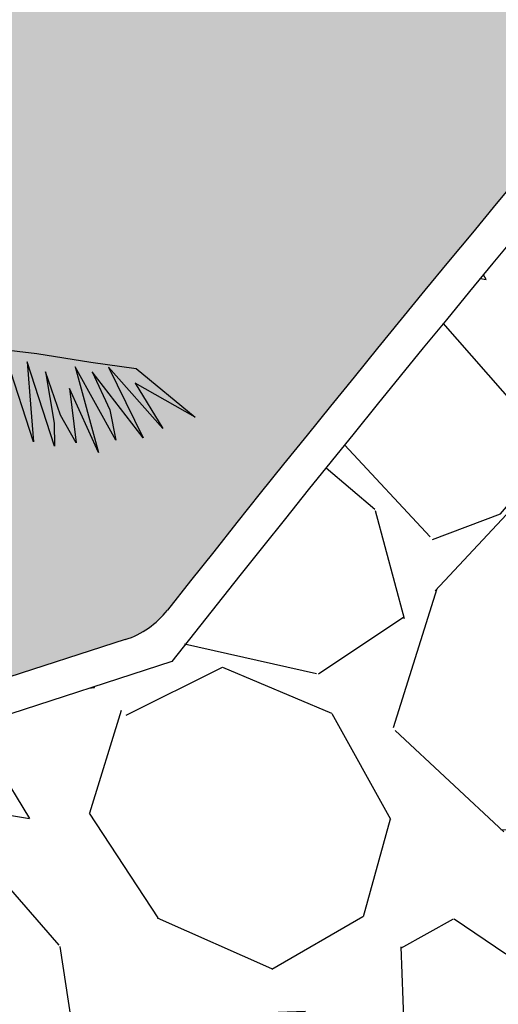
# Model space of a CAD drawing. Units: inches. Extents: x 26 to 1005, y 10 to 1071.
# Drawn here: x 459 to 462, y 641 to 647 of the extents above; entities that cross this region are included whole.
import ezdxf

# ---------------------------------------------------------------- set-up
doc = ezdxf.new("R2010")
doc.units = ezdxf.units.IN
doc.header["$MEASUREMENT"] = 0
doc.linetypes.add('ACAD_ISO02W100', pattern=[15, 12, -3])
for name, color, linetype in [('Layer1', 7, 'Continuous'), ('Layer3', 44, 'Continuous'), ('OP-SENAL-NEGRO', 250, 'Continuous'), ('SITE', 85, 'Continuous')]:
    doc.layers.add(name, color=color, linetype=linetype)

# ---------------------------------------------------------------- blocks, each defined once
blk = doc.blocks.new('A2')
at = {"layer": 'SITE', "color": 85, "true_color": 0x58ba48, "extrusion": (-5.0859915e-09, -1.3773533e-08, 1)}
for p, q in [((748.0234635930859, -87.64405577784962, 5.113568845e-07), (799.5561657875958, -93.4222238346492, 6.938659804e-07)), ((799.5561657875958, -93.4222238346492, 6.938659804e-07), (820.218117498757, -96.78039005613287, 7.526986776e-07)), ((798.2855089850032, -127.1753097236822, 2.225041894e-07), (788.182548080764, -96.15093907804984, 5.984358083e-07)), ((806.2424103789451, -128.9212985010383, 2.389244881e-07), (795.7695817026637, -96.69943191378724, 6.294687125e-07)), ((795.7695817026637, -96.69943191378724, 6.294687125e-07), (797.2807473826055, -114.498978695234, 3.919918438e-07)), ((820.218117498757, -96.78039005613287, 7.526986776e-07), (837.5186866570114, -99.19283913982893, 8.074612779e-07)), ((808.5248854901222, -117.0035227390562, 4.146830145e-07), (802.822481110239, -100.4985193941448, 6.130128421e-07)), ((802.822481110239, -100.4985193941448, 6.130128421e-07), (806.1597243489518, -120.0237537641145, 3.610545735e-07)), ((829.6894028368615, -126.6437802369618, 3.895451648e-07), (814.1933758644119, -98.5922305796171, 6.971014478e-07)), ((814.1933758644119, -98.5922305796171, 6.971014478e-07), (823.1317664484137, -131.3323853956518, 2.916144243e-07)), ((840.1601325764087, -125.6317144447442, 4.567389286e-07), (820.7293496358172, -100.4456654969722, 7.048150077e-07)), ((820.7293496358172, -100.4456654969722, 7.048150077e-07), (827.4850400506826, -114.9728310877461, 5.390839974e-07)), ((847.7606576234546, -122.1054521261684, 5.439642245e-07), (826.9036239062286, -98.63431904975306, 7.611659541e-07)), ((826.9036239062286, -98.63431904975306, 7.611659541e-07), (840.1601325764087, -125.6317144447442, 4.567389286e-07)), ((837.5186866570114, -99.19283913982893, 8.074612779e-07), (860.0739281602297, -117.8471239708869, 6.652416368e-07)), ((860.0739281602297, -117.8471239708869, 6.652416368e-07), (837.088904002609, -104.7989391330096, 7.280596039e-07)), ((837.088904002609, -104.7989391330096, 7.280596039e-07), (847.7606576234546, -122.1054521261684, 5.439642245e-07)), ((823.1317664484137, -131.3323853956518, 2.916144243e-07), (811.9605397784892, -106.8092062222835, 5.725684776e-07)), ((811.9605397784892, -106.8092062222835, 5.725684776e-07), (814.6205538165573, -127.6406191872079, 2.99175133e-07)), ((797.2807473826055, -114.498978695234, 3.919918438e-07), (798.2855089850032, -127.1753097236822, 2.225041894e-07)), ((827.4850400506826, -114.9728310877461, 5.390839974e-07), (829.6894028368615, -126.6437802369618, 3.895451648e-07)), ((806.1597243489518, -120.0237537641145, 3.610545735e-07), (806.2424103789451, -128.9212985010383, 2.389244881e-07)), ((814.6205538165573, -127.6406191872079, 2.99175133e-07), (808.5248854901222, -117.0035227390562, 4.146830145e-07))]:
    blk.add_line(p, q, dxfattribs=at)

msp = doc.modelspace()

# ---------------------------------------------------------------- hatches: boundary and pattern name
at = {"layer": 'Layer3', "true_color": 0x58ba48}
h = msp.add_hatch(dxfattribs=at)
h.set_pattern_fill('GRASS', color=85, scale=0.5)
h.set_pattern_definition([(90, (447.7496186675603, -707.8334676370226), (-0.3535533905, 0.3535533905), [0.09375000000000001, -0.6133567815]), (44.99999999999999, (447.7496186675603, -707.8334676370226), (-0.3535533905932738, 0.3535533905932738), [0.09375000000000004, -0.4062500000000002]), (135, (447.7496186675603, -707.8334676370226), (-0.3535533905932738, -0.3535533905932737), [0.09375000000000001, -0.40625])])
h.paths.add_polyline_path([(461.9478226242686, 641.7361818580454), (462.7107079261082, 634.1431272956457, 0.69857791779219), (463.6201997744834, 633.9098114328723, -0.04963024103028444), (480.0665747308271, 653.3742183223281, 0.2355883159827296), (480.2145986102155, 653.7953624806165), (479.6257150589704, 658.4915163650791, 0.5895474887810414), (478.8133634007286, 658.8165958776286, 0.05354353122162875)])
h.paths.add_polyline_path([(478.883556627236, 662.4887066392608, 0.261134326390173), (479.0676830266934, 662.941639467425), (478.4647537523165, 667.7498034033839, 0.6025426543202628), (477.6377839665843, 668.0624719481481, 0.05220449599268363), (453.9709331194504, 642.3184673585262, 0.7299251655268717), (454.525858400772, 641.5444201555134), (459.6231201242522, 643.189863720842, 0.1487211801364324), (459.8620540192101, 643.3559812238005, -0.05730867671308195)])
at = {"layer": 'Layer3', "true_color": 0x2776bb}
h = msp.add_hatch(dxfattribs=at)
h.set_pattern_fill('GRAVEL', color=152, scale=4, angle=-40.27856267480131)
h.set_pattern_definition([(187.7342248291988, (-34594.08094502374, -36941.81401272676), (-47.68728646163677, -6.776629687817572), [0.538144, -53.27635218829479]), (144.6911780531987, (-34594.61419447453, -36941.88643525939), (39.20571067071459, -27.98056916512257), [0.923472, -91.42369904491999]), (92.23188440319859, (-34595.36779227699, -36941.3526840513), (2.0702182183487, -59.42822727061953), [0.6511520000000001, -64.4641303843988]), (226.9951263311987, (-34597.20443668477, -36941.10704749176), (54.77199153053254, 58.44680439321968), [0.840952, -83.254232166516]), (252.5550915031987, (-34597.77801677529, -36941.72203194665), (15.77400478213107, 49.54978075767153), [0.82462, -81.6374925123532]), (316.9951263311987, (-34598.02522881675, -36942.50872515658), (-58.44680439321968, 54.77199153053255), [0.840951999999999, -83.25423216651588]), (357.4156777918988, (-34597.41024436188, -36943.0823052471), (-65.53150946211545, 3.10181682513053), [1.112116, -110.099394195664]), (31.9767657000987, (-34596.29926034212, -36943.13245011561), (78.25387314849863, 49.03398145428017), [1.049952, -103.9452859872536]), (81.15100294019871, (-34595.40862467402, -36942.57642124341), (9.205099016626253, 60.35947441863709), [0.8438, -83.53629243891599]), (134.9577956341987, (-34595.27882204064, -36941.74266391878), (30.98203453148803, -31.49783383487948), [0.9633280000000001, -47.2030503151692]), (182.1188751231987, (-34595.95949555318, -36941.06098689164), (-65.06588588810662, -2.535841792356724), [1.245792, -123.3335000191796]), (98.5355121591987, (-34594.20917217519, -36943.69772124924), (-5.845382539800376, 36.41196922666232), [0.425204, -42.0953792509388]), (131.1906717151987, (-34594.27228223633, -36943.2772249708), (34.49929920124485, -39.72150997410579), [0.808948, -80.086045664628]), (184.7214373251987, (-34594.80502992983, -36942.66847223357), (-2.586017521739051, -3.05164109574774), [0.565684, -5.0911702494924]), (162.9200278391987, (-34594.70832270393, -36942.12125407556), (20.43024052221808, -6.826805417200275), [0.304632, -30.1584604234556]), (251.5228468111987, (-34594.99951810627, -36942.03178208191), (4.706411469470956, 11.74094080898256), [0.4308119999999995, -21.10984722853797]), (350.6851938572987, (-34595.13605421461, -36942.44038689236), (14.32695833072239, -1.654770373721981), [0.699715999999999, -22.62409157938117]), (121.2864885021987, (-34594.4455664733, -36942.55364182201), (3.517264669756763, -8.223676139226352), [0.5059640000000001, -12.1431466406736]), (336.1109776591987, (-34596.76946994181, -36940.5318919193), (38.27446352269714, -16.70525193014818), [0.7088, -70.1713805866776]), (30.06761326709869, (-34596.12139007944, -36940.81893284321), (-40.65275712213575, -23.22398196627771), [0.594644, -58.869630989276]), (252.9200278391987, (-34593.92836296896, -36941.94331360285), (6.826805417200295, 20.43024052221807), [0.609259999999999, -29.85383242345557]), (303.3318969911987, (-34594.10730695626, -36942.52570440756), (-22.75835839226157, 35.01509850463612), [0.7088, -70.171380586676]), (299.1653921051987, (-34598.37280080529, -36942.42390939866), (-10.08617043526133, 19.03336980019218), [0.68352, -33.49249498127]), (254.4965778941987, (-34598.03969928127, -36943.02077066788), (13.18798726039172, 46.49813966192354), [0.572712, -56.698572253104]), (26.5228468115987, (-34596.48386407974, -36945.02081487382), (19.03336980019187, 10.08617043526124), [0.60926, -29.8538324234556]), (337.0754619614987, (-34595.93872316094, -36944.74874617172), (-50.01540433168002, 21.41166339961818), [0.670523999999999, -66.38169445695988]), (29.16539210559871, (-34597.97916821665, -36943.75366628817), (-19.03336980019191, -10.08617043526112), [0.34176, -33.83425498127]), (61.03136979919869, (-34596.66696254548, -36944.86565382251), (7.292428991209093, 14.79258190473095), [0.2039599999999998, -20.19211805437117]), (125.6851938571987, (-34596.56817808036, -36944.68721159251), (6.568905765504484, -10.80969366096551), [0.824619999999999, -15.66780250247078]), (145.7304432821987, (-34597.04920542342, -36944.01742603337), (33.10242847921878, -22.80853412164446), [0.7642, -75.65569269817121]), (263.4115048511987, (-34595.36879579158, -36942.71503459097), (2.120393947730505, 8.68929971323504), [0.576888, -13.845317101856]), (312.8786639121986, (-34595.43498660653, -36943.28811292421), (46.70586358423653, -50.06558006106289), [1.007176, -99.7102504961132]), (20.6668332260987, (-34594.74965685824, -36944.02616653751), (-30.30868703516622, -11.01741758327872), [0.411824, -40.770696563948]), (49.72143732519868, (-34594.36433322649, -36943.88081971498), (-0.4656235740087213, 5.637658617487169), [0.24, -3.759999999999999]), (79.9778744891987, (-34597.03265771968, -36943.87415645006), (-5.895558269182777, -31.70555775719256), [0.555696, -55.0140799577992]), (7.734224829398696, (-34596.93595049377, -36943.32693829205), (47.68728646163652, 6.776629687817643), [1.076288, -52.73820818829479]), (319.7214373251987, (-34595.86945159218, -36943.18209322682), (5.637658617487169, 0.4656235740087218), [1.04, -2.96]), (285.0262837941988, (-34595.07602490729, -36943.85445778247), (12.41428830530577, -47.22166288762769), [0.632455999999999, -62.61309720336794]), (213.7760414241988, (-34594.9120531418, -36944.46528775892), (-13.39571118270497, -9.620546861252475), [0.5824079999999991, -28.53803155712197]), (167.3674126891987, (-34595.39616123868, -36944.78907681145), (-83.84135603660317, 18.61792195556552), [0.94826, -93.87789672903759]), (135.1475160651987, (-34596.32146779618, -36944.58169365241), (-37.08531672298393, 36.66986887835774), [1.003196, -99.3162936318756])])
h.paths.add_polyline_path([(479.2674012859684, 659.4423352958898, 0.259990715125717), (479.4498568511667, 659.8939281049448), (479.243055318399, 661.5431027495566, 0.5879803605709111), (478.4325098867162, 661.869650118219, 0.05618928800472861), (459.8875111543207, 643.0650492086339), (458.4278770457354, 642.5938657218854), (458.4254627595988, 642.4687351077943), (458.3951332809852, 642.583295729643), (458.2645200438315, 642.5411325600495), (458.2487640584918, 642.4444054323745), (458.2390870212444, 642.5329225434604), (458.0302549929224, 642.4655096193807), (458.0262072393421, 642.4490180323979), (458.027012803916, 642.4644630105964), (452.4546675084025, 640.6656580428158), (451.3192837418505, 641.5467462895818, 0.425034992594952), (450.6067214499094, 641.4435317816593, 0.002179133362275789), (449.7465920408472, 640.2356225189784), (452.0633892329975, 638.4377257760412), (459.8166836863716, 640.9405614474587), (460.7450432161318, 631.7005294976321), (462.9819284421724, 629.964646583007, 0.4384692657433124), (463.7072863374237, 630.0865443355202, -0.001974898746036644), (464.2563289779105, 630.9212755495015, 0.3926444647465389), (464.1462199546845, 631.5926998504934), (462.6492278863775, 632.754405835402), (461.7407010093198, 641.7970419073159, -0.05538914963474413)])

# ---------------------------------------------------------------- linework, layer by layer
msp.add_circle((508.6014804708231, 496.2030294074472, -2.438871411223846e-07), 397.4007341011589)
at = {"layer": 'Layer1'}
for p, q in [((459.6231201242537, 643.1898637208379, -2.438871411223846e-07), (454.5258584007735, 641.5444201555093, -2.438871411223846e-07)), ((459.8875111543222, 643.0650492086298, -2.438871411223846e-07), (452.454667508404, 640.6656580428117, -2.438871411223846e-07))]:
    msp.add_line(p, q, dxfattribs=at)
for centre, radius, start, end in [((588.7527929816043, 542.1621235922672, -2.438871411223846e-07), 168.1209425429743, 131.1529239204807, 143.9008728507526), ((588.7527929816043, 542.1621235922672, -2.438871411223846e-07), 170.1209425429743, 132.1071739332196, 143.8907691400758), ((588.7527929816043, 542.1621235922672, -2.438871411223846e-07), 167.9209425429744, 131.4304370357366, 143.3839750541722), ((552.5621633624306, 570.2165842165001, -2.438871411223846e-07), 118.0791330711597, 128.6071062321303, 141.7269369254312), ((552.5621633624306, 570.2165842165001, -2.438871411223846e-07), 117.8791330711597, 128.9661790774709, 141.8302883396164), ((588.7527929816043, 542.1621235922672, -2.438871411223846e-07), 170.3209425429743, 138.2582123464037, 150.7473682232406), ((459.4695201864581, 643.6656862287656, -2.438871411223846e-07), 0.5, 287.8905627633737, 321.7269369254312)]:
    msp.add_arc(centre, radius, start, end, dxfattribs=at)
at = {"layer": 'OP-SENAL-NEGRO', "linetype": 'ACAD_ISO02W100'}
msp.add_arc((590.0646687670725, 541.062235997803, -2.438871411223846e-07), 182.0310741327073, 135.2931953414322, 150.7849708711624, dxfattribs=at)

# ---------------------------------------------------------------- block references
at = {"xscale": 0.0148103305651813, "yscale": 0.0148103305651813, "zscale": 0.0148103305651813}
msp.add_blockref('A2', (447.2813873994496, 646.1936897913025, -2.394603484439371e-07), dxfattribs=at)

doc.saveas('drawing.dxf')
